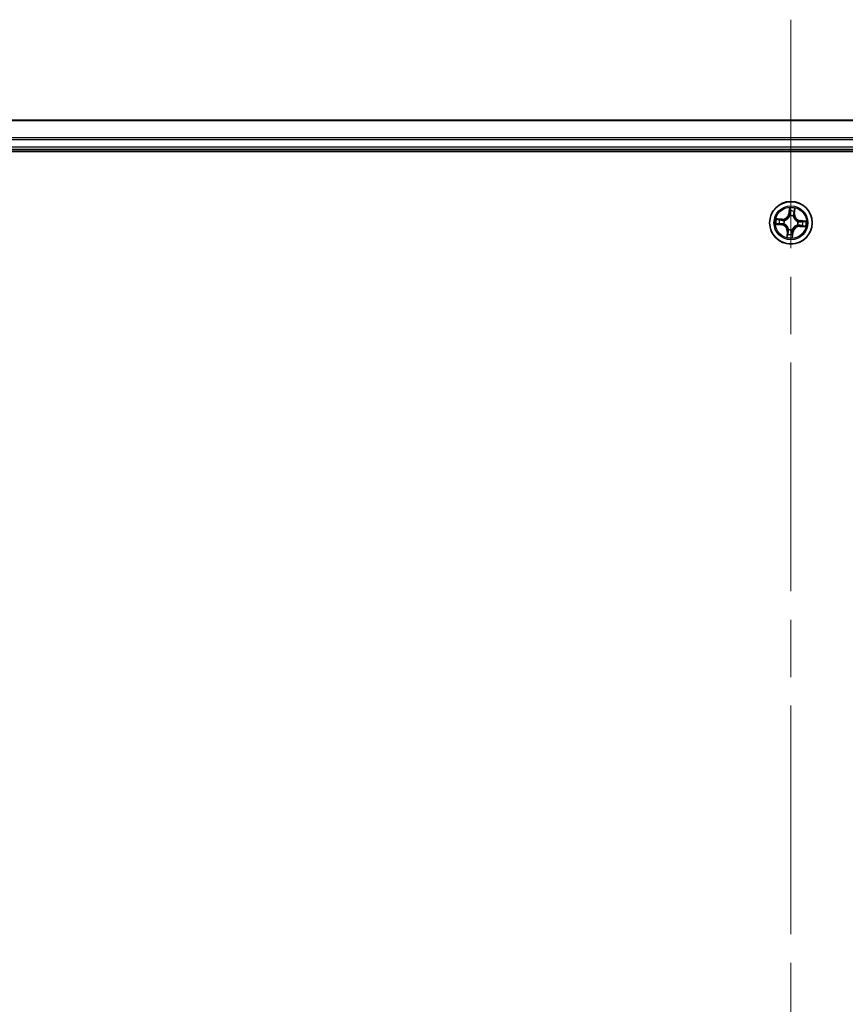
# Model space of a CAD drawing. Units: millimetres. Extents: x -1885 to 7744, y 44 to 1590.
# Drawn here: x 1533 to 1646, y 908 to 1042 of the extents above; entities that cross this region are included whole.
import ezdxf

# ---------------------------------------------------------------- set-up
doc = ezdxf.new("R2010")
doc.units = ezdxf.units.MM
doc.header["$LTSCALE"] = 5.5
doc.linetypes.add('CHAIN', pattern=[0.3543, 0.2362, -0.0295, 0.0591, -0.0295])
for name, color, linetype, lineweight in [('Centerline (ISO)', 131, 'Continuous', 18), ('Visible (ISO)', 7, 'Continuous', 35), ('Visible Narrow (ISO)', 7, 'Continuous', 25)]:
    doc.layers.add(name, color=color, linetype=linetype, lineweight=lineweight)

msp = doc.modelspace()

# ---------------------------------------------------------------- linework, layer by layer
at = {"layer": 'Centerline (ISO)', "linetype": 'CHAIN', "ltscale": 23.990969}
msp.add_line((1638.4566, 1042.4523), (1638.4566, 589.6623), dxfattribs=at)
at = {"layer": 'Visible (ISO)'}
for p, q in [((1828.4566, 1028.7718), (1448.4566, 1028.7718)), ((1443.4566, 1024.4718), (1833.4566, 1024.4718)), ((1448.4566, 1024.7718), (1828.4566, 1024.7718))]:
    msp.add_line(p, q, dxfattribs=at)
msp.add_circle((1638.4566, 1014.7718), 2.9, dxfattribs=at)
at = {"layer": 'Visible Narrow (ISO)'}
for p, q in [((1448.4566, 1028.7023), (1828.4566, 1028.7023)), ((1828.4566, 1026.3618), (1448.4566, 1026.3618)), ((1448.4566, 1026.1313), (1828.4566, 1026.1313)), ((1828.4566, 1025.0718), (1448.4566, 1025.0718)), ((1638.2357, 1016.82), (1638.1573, 1016.0443)), ((1638.2069, 1016.0393), (1638.1573, 1016.0443)), ((1638.2069, 1016.0393), (1638.2561, 1016.5269)), ((1638.2069, 1016.0393), (1638.2791, 1016.032)), ((1638.9451, 1016.4694), (1638.9129, 1015.9804)), ((1638.9626, 1015.9771), (1639.0139, 1016.7551)), ((1637.2513, 1015.2778), (1636.4733, 1015.3291)), ((1636.7589, 1015.2604), (1637.248, 1015.2281)), ((1637.248, 1015.2281), (1637.2432, 1015.1557)), ((1637.248, 1015.2281), (1637.2513, 1015.2778)), ((1637.5434, 1015.0954), (1637.5635, 1015.0883)), ((1638.2925, 1015.705), (1638.2888, 1015.726)), ((1638.7802, 1015.685), (1638.773, 1015.6649)), ((1638.9129, 1015.9804), (1638.8404, 1015.9851)), ((1638.9129, 1015.9804), (1638.9626, 1015.9771)), ((1639.3897, 1014.9359), (1639.4107, 1014.9396)), ((1639.724, 1015.0215), (1639.7167, 1014.9492)), ((1639.724, 1015.0215), (1639.7291, 1015.0711)), ((1639.724, 1015.0215), (1640.2117, 1014.9722)), ((1640.5047, 1014.9927), (1639.7291, 1015.0711)), ((1636.4084, 1014.5509), (1637.1841, 1014.4725)), ((1637.1891, 1014.5221), (1636.7014, 1014.5714)), ((1637.1891, 1014.5221), (1637.1841, 1014.4725)), ((1637.1891, 1014.5221), (1637.1964, 1014.5944)), ((1637.5234, 1014.6077), (1637.5024, 1014.6041)), ((1637.9505, 1013.5665), (1637.8992, 1012.7886)), ((1638.0002, 1013.5632), (1637.9505, 1013.5665)), ((1637.968, 1013.0742), (1638.0002, 1013.5632)), ((1638.0002, 1013.5632), (1638.0727, 1013.5585)), ((1638.133, 1013.8586), (1638.1401, 1013.8787)), ((1638.6206, 1013.8386), (1638.6243, 1013.8176)), ((1638.7063, 1013.5043), (1638.634, 1013.5116)), ((1638.7063, 1013.5043), (1638.657, 1013.0167)), ((1638.6774, 1012.7236), (1638.7558, 1013.4993)), ((1638.7063, 1013.5043), (1638.7558, 1013.4993)), ((1639.3697, 1014.4482), (1639.3496, 1014.4553)), ((1639.6651, 1014.3155), (1639.6618, 1014.2658)), ((1639.6618, 1014.2658), (1640.4398, 1014.2145)), ((1639.6651, 1014.3155), (1639.6699, 1014.3879)), ((1640.1542, 1014.2832), (1639.6651, 1014.3155))]:
    msp.add_line(p, q, dxfattribs=at)
for radius in [2.8677, 2.3092, 2.1415]:
    msp.add_circle((1638.4566, 1014.7718), radius, dxfattribs=at)
for centre, radius, start, end in [((1637.3074, 1016.1302), 0.904, 266.229472, 354.229472), ((1637.3074, 1016.1302), 0.8542, 266.229472, 354.229472), ((1638.4566, 1014.7718), 2.0601, 74.304054, 96.15489), ((1638.4566, 1014.7718), 1.6122, 74.921951, 95.536993), ((1638.4566, 1014.7718), 2.0601, 164.304054, 186.15489), ((1638.4566, 1014.7718), 1.6122, 164.921951, 185.536993), ((1638.4566, 1014.7718), 0.9688, 160.487516, 189.971428), ((1638.4566, 1014.7718), 0.9475, 160.487516, 189.971428), ((1638.4566, 1014.7718), 0.9688, 70.487516, 99.971428), ((1638.4566, 1014.7718), 0.9475, 70.487516, 99.971428), ((1639.8149, 1015.9209), 0.904, 176.229472, 264.229472), ((1639.8149, 1015.9209), 0.8542, 176.229472, 264.229472), ((1638.4566, 1014.7718), 0.9475, 340.487516, 9.971428), ((1638.4566, 1014.7718), 0.9688, 340.487516, 9.971428), ((1638.4566, 1014.7718), 1.6122, 344.921951, 5.536993), ((1638.4566, 1014.7718), 2.0601, 344.304054, 6.15489), ((1637.0982, 1013.6227), 0.8542, 356.229472, 84.229472), ((1637.0982, 1013.6227), 0.904, 356.229472, 84.229472), ((1638.4566, 1014.7718), 0.9688, 250.487516, 279.971428), ((1638.4566, 1014.7718), 0.9475, 250.487516, 279.971428), ((1639.6057, 1013.4134), 0.904, 86.229472, 174.229472), ((1639.6057, 1013.4134), 0.8542, 86.229472, 174.229472), ((1638.4566, 1014.7718), 2.0601, 254.304054, 276.15489), ((1638.4566, 1014.7718), 1.6122, 254.921951, 275.536993)]:
    msp.add_arc(centre, radius, start, end, dxfattribs=at)
for centre, major_axis, ratio, start_param, end_param in [((1638.3053, 1016.3319), (-0.0499, -0.0038), 0.89574018, 4.73044269, 6.08586581), ((1638.3057, 1016.5219), (-0.05, 0.0022), 0.54850665, 4.7835784, 6.17876057), ((1638.3287, 1016.027), (-0.0499, -0.0038), 0.89572054, 4.73483766, 6.08588361), ((1638.7907, 1015.9884), (0.0485, -0.012), 0.89572054, 0.1973017, 1.54834765), ((1638.8643, 1016.2852), (0.0485, -0.012), 0.89574018, 0.19731949, 1.55274262), ((1638.8954, 1016.4727), (0.0496, -0.0061), 0.54850665, 0.10442473, 1.4996069), ((1636.7557, 1015.2107), (0.0061, 0.0496), 0.54850665, 0.10442473, 1.4996069), ((1636.9431, 1015.1795), (0.012, 0.0485), 0.89574018, 0.19731949, 1.55274262), ((1637.2399, 1015.106), (0.012, 0.0485), 0.89572054, 0.1973017, 1.54834765), ((1637.5856, 1015.0804), (-0.0049, 0.0498), 0.87684641, 0.18229136, 1.17990219), ((1637.5856, 1015.0804), (-0.0109, 0.0488), 0.41070123, 0.09573579, 1.31868747), ((1638.2966, 1015.6819), (-0.0483, 0.0131), 0.87684642, 5.10328313, 6.10089396), ((1638.2966, 1015.6819), (-0.0463, 0.0188), 0.41070123, 4.96449783, 6.18744952), ((1638.7652, 1015.6427), (0.0488, 0.0109), 0.41070123, 0.09573579, 1.31868747), ((1638.7652, 1015.6427), (0.0498, 0.0049), 0.87684641, 0.18229136, 1.17990219), ((1639.3666, 1014.9318), (0.0131, 0.0483), 0.87684642, 5.10328313, 6.10089396), ((1639.3666, 1014.9318), (0.0188, 0.0463), 0.41070123, 4.96449783, 6.18744952), ((1639.7117, 1014.8997), (-0.0038, 0.0499), 0.89572054, 4.73483766, 6.08588361), ((1640.0166, 1014.923), (-0.0038, 0.0499), 0.89574018, 4.73044269, 6.08586581), ((1640.2067, 1014.9227), (0.0022, 0.05), 0.54850665, 4.7835784, 6.17876057), ((1636.7064, 1014.6209), (-0.0022, -0.05), 0.54850665, 4.7835784, 6.17876057), ((1636.8965, 1014.6206), (0.0038, -0.0499), 0.89574018, 4.73044269, 6.08586581), ((1637.2014, 1014.6439), (0.0038, -0.0499), 0.89572054, 4.73483766, 6.08588361), ((1637.5465, 1014.6118), (-0.0131, -0.0483), 0.87684642, 5.10328313, 6.10089396), ((1637.5465, 1014.6118), (-0.0188, -0.0463), 0.41070123, 4.96449783, 6.18744952), ((1638.1224, 1013.5552), (-0.0485, 0.012), 0.89572054, 0.1973017, 1.54834765), ((1638.1479, 1013.9009), (-0.0498, -0.0049), 0.87684641, 0.18229136, 1.17990219), ((1638.1479, 1013.9009), (-0.0488, -0.0109), 0.41070123, 0.09573579, 1.31868747), ((1638.5844, 1013.5166), (0.0499, 0.0038), 0.89572054, 4.73483766, 6.08588361), ((1638.6166, 1013.8618), (0.0463, -0.0188), 0.41070123, 4.96449783, 6.18744952), ((1638.6166, 1013.8618), (0.0483, -0.0131), 0.87684642, 5.10328313, 6.10089396), ((1639.3275, 1014.4632), (0.0109, -0.0488), 0.41070123, 0.09573579, 1.31868747), ((1639.3275, 1014.4632), (0.0049, -0.0498), 0.87684641, 0.18229136, 1.17990219), ((1639.6732, 1014.4377), (-0.012, -0.0485), 0.89572054, 0.1973017, 1.54834765), ((1639.97, 1014.3641), (-0.012, -0.0485), 0.89574018, 0.19731949, 1.55274262), ((1640.1575, 1014.3329), (-0.0061, -0.0496), 0.54850665, 0.10442473, 1.4996069), ((1638.0177, 1013.0709), (-0.0496, 0.0061), 0.54850665, 0.10442473, 1.4996069), ((1638.0488, 1013.2584), (-0.0485, 0.012), 0.89574018, 0.19731949, 1.55274262), ((1638.6074, 1013.0217), (0.05, -0.0022), 0.54850665, 4.7835784, 6.17876057), ((1638.6078, 1013.2117), (0.0499, 0.0038), 0.89574018, 4.73044269, 6.08586581)]:
    msp.add_ellipse(centre, major_axis=major_axis, ratio=ratio, start_param=start_param, end_param=end_param, dxfattribs=at)
for points, knots in [([(1638.3033, 1016.5494), (1638.3042, 1016.5645), (1638.3034, 1016.5801), (1638.2983, 1016.6216), (1638.2923, 1016.6478), (1638.2783, 1016.6978), (1638.2706, 1016.7216), (1638.2538, 1016.7703), (1638.2447, 1016.7952), (1638.2357, 1016.82)], [0, 0, 0, 0, 0.0059340385, 0.0059340385, 0.0154285, 0.0154285, 0.0237449879, 0.0237449879, 0.0323943032, 0.0323943032, 0.0323943032, 0.0323943032]), ([(1638.2357, 1016.82), (1638.239, 1016.7933), (1638.2424, 1016.7664), (1638.2484, 1016.7138), (1638.2511, 1016.6881), (1638.2556, 1016.634), (1638.2573, 1016.6056), (1638.2577, 1016.5605), (1638.2573, 1016.5434), (1638.2561, 1016.5269)], [-0.0323943032, -0.0323943032, -0.0323943032, -0.0323943032, -0.0237449879, -0.0237449879, -0.0154285, -0.0154285, -0.0059340385, -0.0059340385, 0, 0, 0, 0]), ([(1638.2791, 1016.032), (1638.285, 1015.9629), (1638.2838, 1015.893), (1638.2695, 1015.7827), (1638.2619, 1015.7429), (1638.2512, 1015.7024)], [0, 0, 0, 0, 0.0491206273, 0.0491206273, 0.0764653604, 0.0764653604, 0.0764653604, 0.0764653604]), ([(1638.2561, 1016.5269), (1638.2544, 1016.4866), (1638.2535, 1016.4497), (1638.2533, 1016.3856), (1638.2541, 1016.3583), (1638.2558, 1016.3369)], [0, 0, 0, 0, 0.014491423, 0.014491423, 0.0289828459, 0.0289828459, 0.0289828459, 0.0289828459]), ([(1638.2558, 1016.3369), (1638.2597, 1016.2861), (1638.2636, 1016.2353), (1638.2713, 1016.1336), (1638.2752, 1016.0828), (1638.2791, 1016.032)], [0, 0, 0, 0, 0.0343899271, 0.0343899271, 0.0687798542, 0.0687798542, 0.0687798542, 0.0687798542]), ([(1638.2888, 1015.726), (1638.3012, 1015.7684), (1638.3101, 1015.8101), (1638.3274, 1015.9257), (1638.3296, 1015.9989), (1638.3241, 1016.0715)], [-0.0764653604, -0.0764653604, -0.0764653604, -0.0764653604, -0.0491206273, -0.0491206273, 0, 0, 0, 0]), ([(1638.301, 1016.3765), (1638.2996, 1016.3959), (1638.2991, 1016.4207), (1638.2999, 1016.4791), (1638.3012, 1016.5127), (1638.3033, 1016.5494)], [-0.0289828459, -0.0289828459, -0.0289828459, -0.0289828459, -0.014491423, -0.014491423, 0, 0, 0, 0]), ([(1638.3241, 1016.0715), (1638.3203, 1016.1224), (1638.3164, 1016.1732), (1638.3087, 1016.2748), (1638.3049, 1016.3256), (1638.301, 1016.3765)], [-0.0687798542, -0.0687798542, -0.0687798542, -0.0687798542, -0.0343899271, -0.0343899271, 0, 0, 0, 0]), ([(1638.8026, 1016.0316), (1638.7851, 1015.9609), (1638.7752, 1015.8884), (1638.7731, 1015.7715), (1638.775, 1015.7289), (1638.7802, 1015.685)], [-0.0982412545, -0.0982412545, -0.0982412545, -0.0982412545, -0.0491206273, -0.0491206273, -0.0217758941, -0.0217758941, -0.0217758941, -0.0217758941]), ([(1638.8759, 1016.3285), (1638.8637, 1016.279), (1638.8515, 1016.2295), (1638.827, 1016.1306), (1638.8148, 1016.0811), (1638.8026, 1016.0316)], [-0.0687798542, -0.0687798542, -0.0687798542, -0.0687798542, -0.0343899271, -0.0343899271, 0, 0, 0, 0]), ([(1638.8404, 1015.9851), (1638.8527, 1016.0346), (1638.8649, 1016.0841), (1638.8895, 1016.183), (1638.9017, 1016.2325), (1638.914, 1016.282)], [0, 0, 0, 0, 0.0343899271, 0.0343899271, 0.0687798542, 0.0687798542, 0.0687798542, 0.0687798542]), ([(1638.9023, 1016.4994), (1638.8984, 1016.4631), (1638.8941, 1016.4299), (1638.8853, 1016.3721), (1638.8806, 1016.3476), (1638.8759, 1016.3285)], [-0.0289828459, -0.0289828459, -0.0289828459, -0.0289828459, -0.0145850634, -0.0145850634, 0, 0, 0, 0]), ([(1639.0139, 1016.7551), (1638.998, 1016.7271), (1638.982, 1016.6989), (1638.948, 1016.635), (1638.9307, 1016.5996), (1638.9104, 1016.5425), (1638.9046, 1016.5206), (1638.9023, 1016.4994)], [-0.0003383294, -0.0003383294, -0.0003383294, -0.0003383294, 0.0102009359, 0.0102009359, 0.0236501899, 0.0236501899, 0.0320559737, 0.0320559737, 0.0320559737, 0.0320559737]), ([(1638.914, 1016.282), (1638.9192, 1016.3029), (1638.9245, 1016.3299), (1638.935, 1016.3933), (1638.9402, 1016.4296), (1638.9451, 1016.4694)], [0, 0, 0, 0, 0.0145850634, 0.0145850634, 0.0289828459, 0.0289828459, 0.0289828459, 0.0289828459]), ([(1638.9451, 1016.4694), (1638.9473, 1016.4927), (1638.9513, 1016.5169), (1638.9643, 1016.5805), (1638.9747, 1016.6201), (1638.995, 1016.6919), (1639.0045, 1016.7237), (1639.0139, 1016.7551)], [-0.0320559737, -0.0320559737, -0.0320559737, -0.0320559737, -0.0236501899, -0.0236501899, -0.0102009359, -0.0102009359, 0.0003383294, 0.0003383294, 0.0003383294, 0.0003383294]), ([(1636.7589, 1015.2604), (1636.7356, 1015.2626), (1636.7115, 1015.2666), (1636.6479, 1015.2795), (1636.6082, 1015.2899), (1636.5364, 1015.3102), (1636.5047, 1015.3197), (1636.4733, 1015.3291)], [-0.0320559737, -0.0320559737, -0.0320559737, -0.0320559737, -0.0236501899, -0.0236501899, -0.0102009359, -0.0102009359, 0.0003383294, 0.0003383294, 0.0003383294, 0.0003383294]), ([(1636.4733, 1015.3291), (1636.5012, 1015.3133), (1636.5294, 1015.2972), (1636.5934, 1015.2632), (1636.6288, 1015.2459), (1636.6859, 1015.2257), (1636.7077, 1015.2199), (1636.7289, 1015.2176)], [-0.0003383294, -0.0003383294, -0.0003383294, -0.0003383294, 0.0102009359, 0.0102009359, 0.0236501899, 0.0236501899, 0.0320559737, 0.0320559737, 0.0320559737, 0.0320559737]), ([(1636.7289, 1015.2176), (1636.7653, 1015.2136), (1636.7984, 1015.2094), (1636.8562, 1015.2005), (1636.8808, 1015.1959), (1636.8999, 1015.1912)], [-0.0289828459, -0.0289828459, -0.0289828459, -0.0289828459, -0.0145850634, -0.0145850634, 0, 0, 0, 0]), ([(1636.9464, 1015.2292), (1636.9254, 1015.2344), (1636.8985, 1015.2398), (1636.8351, 1015.2503), (1636.7988, 1015.2554), (1636.7589, 1015.2604)], [0, 0, 0, 0, 0.0145850634, 0.0145850634, 0.0289828459, 0.0289828459, 0.0289828459, 0.0289828459]), ([(1636.8999, 1015.1912), (1636.9494, 1015.179), (1636.9988, 1015.1667), (1637.0978, 1015.1423), (1637.1473, 1015.13), (1637.1968, 1015.1178)], [-0.0687798542, -0.0687798542, -0.0687798542, -0.0687798542, -0.0343899271, -0.0343899271, 0, 0, 0, 0]), ([(1637.2432, 1015.1557), (1637.1937, 1015.1679), (1637.1443, 1015.1802), (1637.0453, 1015.2047), (1636.9959, 1015.217), (1636.9464, 1015.2292)], [0, 0, 0, 0, 0.0343899271, 0.0343899271, 0.0687798542, 0.0687798542, 0.0687798542, 0.0687798542]), ([(1637.1968, 1015.1178), (1637.2674, 1015.1004), (1637.34, 1015.0905), (1637.4569, 1015.0883), (1637.4995, 1015.0902), (1637.5434, 1015.0954)], [-0.0982412545, -0.0982412545, -0.0982412545, -0.0982412545, -0.0491206273, -0.0491206273, -0.0217758941, -0.0217758941, -0.0217758941, -0.0217758941]), ([(1637.5729, 1015.1286), (1637.5312, 1015.1248), (1637.4907, 1015.1239), (1637.3795, 1015.128), (1637.3104, 1015.1384), (1637.2432, 1015.1557)], [0.0217758941, 0.0217758941, 0.0217758941, 0.0217758941, 0.0491206273, 0.0491206273, 0.0982412545, 0.0982412545, 0.0982412545, 0.0982412545]), ([(1637.5635, 1015.0883), (1637.5798, 1015.0921), (1637.596, 1015.0963), (1637.6947, 1015.1248), (1637.777, 1015.1597), (1637.9066, 1015.2371), (1637.9553, 1015.2718), (1638.0009, 1015.3104), (1638.0466, 1015.349), (1638.0889, 1015.3913), (1638.1866, 1015.5062), (1638.2348, 1015.5816), (1638.2791, 1015.6742), (1638.286, 1015.6896), (1638.2925, 1015.705)], [-0.174866013, -0.174866013, -0.174866013, -0.174866013, -0.16940495, -0.16940495, -0.141674077, -0.141674077, -0.124342281, -0.124342281, -0.124342281, -0.107010485, -0.107010485, -0.079279611, -0.079279611, -0.073818549, -0.073818549, -0.073818549, -0.073818549]), ([(1638.2512, 1015.7024), (1638.2453, 1015.6877), (1638.2389, 1015.6731), (1638.1983, 1015.585), (1638.1543, 1015.5134), (1638.0648, 1015.4055), (1638.026, 1015.3661), (1637.9839, 1015.3305), (1637.9418, 1015.2949), (1637.8965, 1015.2632), (1637.7753, 1015.1928), (1637.6974, 1015.1613), (1637.6038, 1015.1358), (1637.5883, 1015.132), (1637.5729, 1015.1286)], [0.073818549, 0.073818549, 0.073818549, 0.073818549, 0.079279611, 0.079279611, 0.107010485, 0.107010485, 0.124342281, 0.124342281, 0.124342281, 0.141674077, 0.141674077, 0.16940495, 0.16940495, 0.174866013, 0.174866013, 0.174866013, 0.174866013]), ([(1638.773, 1015.6649), (1638.7769, 1015.6486), (1638.7811, 1015.6323), (1638.8095, 1015.5336), (1638.8445, 1015.4513), (1638.9218, 1015.3218), (1638.9566, 1015.2731), (1638.9952, 1015.2274), (1639.0338, 1015.1818), (1639.0761, 1015.1395), (1639.191, 1015.0417), (1639.2664, 1014.9936), (1639.359, 1014.9492), (1639.3743, 1014.9423), (1639.3897, 1014.9359)], [-0.174866013, -0.174866013, -0.174866013, -0.174866013, -0.16940495, -0.16940495, -0.141674077, -0.141674077, -0.124342281, -0.124342281, -0.124342281, -0.107010485, -0.107010485, -0.079279611, -0.079279611, -0.073818549, -0.073818549, -0.073818549, -0.073818549]), ([(1638.8133, 1015.6555), (1638.8095, 1015.6972), (1638.8086, 1015.7377), (1638.8128, 1015.8489), (1638.8231, 1015.918), (1638.8404, 1015.9851)], [0.0217758941, 0.0217758941, 0.0217758941, 0.0217758941, 0.0491206273, 0.0491206273, 0.0982412545, 0.0982412545, 0.0982412545, 0.0982412545]), ([(1639.3872, 1014.9772), (1639.3725, 1014.9831), (1639.3579, 1014.9894), (1639.2697, 1015.0301), (1639.1982, 1015.0741), (1639.0903, 1015.1636), (1639.0509, 1015.2023), (1639.0153, 1015.2444), (1638.9796, 1015.2865), (1638.9479, 1015.3318), (1638.8776, 1015.4531), (1638.8461, 1015.5309), (1638.8206, 1015.6246), (1638.8168, 1015.6401), (1638.8133, 1015.6555)], [0.073818549, 0.073818549, 0.073818549, 0.073818549, 0.079279611, 0.079279611, 0.107010485, 0.107010485, 0.124342281, 0.124342281, 0.124342281, 0.141674077, 0.141674077, 0.16940495, 0.16940495, 0.174866013, 0.174866013, 0.174866013, 0.174866013]), ([(1639.7167, 1014.9492), (1639.6476, 1014.9433), (1639.5778, 1014.9446), (1639.4675, 1014.9589), (1639.4277, 1014.9665), (1639.3872, 1014.9772)], [0, 0, 0, 0, 0.0491206273, 0.0491206273, 0.0764653604, 0.0764653604, 0.0764653604, 0.0764653604]), ([(1639.4107, 1014.9396), (1639.4532, 1014.9272), (1639.4949, 1014.9183), (1639.6105, 1014.901), (1639.6837, 1014.8987), (1639.7563, 1014.9042)], [-0.0764653604, -0.0764653604, -0.0764653604, -0.0764653604, -0.0491206273, -0.0491206273, 0, 0, 0, 0]), ([(1640.0216, 1014.9726), (1639.9708, 1014.9687), (1639.92, 1014.9648), (1639.8184, 1014.957), (1639.7676, 1014.9531), (1639.7167, 1014.9492)], [0, 0, 0, 0, 0.0343899271, 0.0343899271, 0.0687798542, 0.0687798542, 0.0687798542, 0.0687798542]), ([(1639.7563, 1014.9042), (1639.8071, 1014.9081), (1639.8579, 1014.9119), (1639.9596, 1014.9196), (1640.0104, 1014.9235), (1640.0612, 1014.9274)], [-0.0687798542, -0.0687798542, -0.0687798542, -0.0687798542, -0.0343899271, -0.0343899271, 0, 0, 0, 0]), ([(1640.2117, 1014.9722), (1640.1713, 1014.974), (1640.1345, 1014.9749), (1640.0703, 1014.975), (1640.0431, 1014.9742), (1640.0216, 1014.9726)], [0, 0, 0, 0, 0.014491423, 0.014491423, 0.0289828459, 0.0289828459, 0.0289828459, 0.0289828459]), ([(1640.0612, 1014.9274), (1640.0807, 1014.9288), (1640.1055, 1014.9293), (1640.1639, 1014.9285), (1640.1974, 1014.9272), (1640.2342, 1014.925)], [-0.0289828459, -0.0289828459, -0.0289828459, -0.0289828459, -0.014491423, -0.014491423, 0, 0, 0, 0]), ([(1640.5047, 1014.9927), (1640.4781, 1014.9893), (1640.4512, 1014.986), (1640.3986, 1014.98), (1640.3729, 1014.9773), (1640.3188, 1014.9728), (1640.2904, 1014.9711), (1640.2452, 1014.9707), (1640.2282, 1014.971), (1640.2117, 1014.9722)], [-0.0323943032, -0.0323943032, -0.0323943032, -0.0323943032, -0.0237449879, -0.0237449879, -0.0154285, -0.0154285, -0.0059340385, -0.0059340385, 0, 0, 0, 0]), ([(1640.2342, 1014.925), (1640.2492, 1014.9242), (1640.2648, 1014.925), (1640.3063, 1014.93), (1640.3325, 1014.936), (1640.3826, 1014.95), (1640.4063, 1014.9578), (1640.4551, 1014.9745), (1640.48, 1014.9837), (1640.5047, 1014.9927)], [0, 0, 0, 0, 0.0059340385, 0.0059340385, 0.0154285, 0.0154285, 0.0237449879, 0.0237449879, 0.0323943032, 0.0323943032, 0.0323943032, 0.0323943032]), ([(1636.679, 1014.6186), (1636.6639, 1014.6194), (1636.6483, 1014.6186), (1636.6068, 1014.6136), (1636.5806, 1014.6076), (1636.5306, 1014.5936), (1636.5068, 1014.5859), (1636.4581, 1014.5691), (1636.4331, 1014.56), (1636.4084, 1014.5509)], [0, 0, 0, 0, 0.0059340385, 0.0059340385, 0.0154285, 0.0154285, 0.0237449879, 0.0237449879, 0.0323943032, 0.0323943032, 0.0323943032, 0.0323943032]), ([(1636.4084, 1014.5509), (1636.4351, 1014.5543), (1636.462, 1014.5576), (1636.5145, 1014.5636), (1636.5402, 1014.5663), (1636.5943, 1014.5708), (1636.6227, 1014.5725), (1636.6679, 1014.573), (1636.685, 1014.5726), (1636.7014, 1014.5714)], [-0.0323943032, -0.0323943032, -0.0323943032, -0.0323943032, -0.0237449879, -0.0237449879, -0.0154285, -0.0154285, -0.0059340385, -0.0059340385, 0, 0, 0, 0]), ([(1636.8519, 1014.6162), (1636.8324, 1014.6148), (1636.8076, 1014.6143), (1636.7493, 1014.6151), (1636.7157, 1014.6164), (1636.679, 1014.6186)], [-0.0289828459, -0.0289828459, -0.0289828459, -0.0289828459, -0.014491423, -0.014491423, 0, 0, 0, 0]), ([(1636.7014, 1014.5714), (1636.7418, 1014.5696), (1636.7787, 1014.5687), (1636.8428, 1014.5686), (1636.8701, 1014.5694), (1636.8915, 1014.571)], [0, 0, 0, 0, 0.014491423, 0.014491423, 0.0289828459, 0.0289828459, 0.0289828459, 0.0289828459]), ([(1637.1568, 1014.6394), (1637.106, 1014.6355), (1637.0552, 1014.6317), (1636.9535, 1014.624), (1636.9027, 1014.6201), (1636.8519, 1014.6162)], [-0.0687798542, -0.0687798542, -0.0687798542, -0.0687798542, -0.0343899271, -0.0343899271, 0, 0, 0, 0]), ([(1636.8915, 1014.571), (1636.9423, 1014.5749), (1636.9931, 1014.5788), (1637.0947, 1014.5866), (1637.1456, 1014.5905), (1637.1964, 1014.5944)], [0, 0, 0, 0, 0.0343899271, 0.0343899271, 0.0687798542, 0.0687798542, 0.0687798542, 0.0687798542]), ([(1637.5024, 1014.6041), (1637.46, 1014.6164), (1637.4183, 1014.6254), (1637.3026, 1014.6426), (1637.2294, 1014.6449), (1637.1568, 1014.6394)], [-0.0764653604, -0.0764653604, -0.0764653604, -0.0764653604, -0.0491206273, -0.0491206273, 0, 0, 0, 0]), ([(1637.1964, 1014.5944), (1637.2655, 1014.6003), (1637.3353, 1014.5991), (1637.4457, 1014.5847), (1637.4855, 1014.5771), (1637.5259, 1014.5664)], [0, 0, 0, 0, 0.0491206273, 0.0491206273, 0.0764653604, 0.0764653604, 0.0764653604, 0.0764653604]), ([(1638.1401, 1013.8787), (1638.1363, 1013.895), (1638.132, 1013.9113), (1638.1036, 1014.01), (1638.0686, 1014.0923), (1637.9913, 1014.2218), (1637.9566, 1014.2706), (1637.918, 1014.3162), (1637.8794, 1014.3618), (1637.8371, 1014.4041), (1637.7221, 1014.5019), (1637.6468, 1014.55), (1637.5541, 1014.5944), (1637.5388, 1014.6013), (1637.5234, 1014.6077)], [-0.174866013, -0.174866013, -0.174866013, -0.174866013, -0.16940495, -0.16940495, -0.141674077, -0.141674077, -0.124342281, -0.124342281, -0.124342281, -0.107010485, -0.107010485, -0.079279611, -0.079279611, -0.073818549, -0.073818549, -0.073818549, -0.073818549]), ([(1637.5259, 1014.5664), (1637.5406, 1014.5605), (1637.5552, 1014.5542), (1637.6434, 1014.5135), (1637.7149, 1014.4695), (1637.8228, 1014.3801), (1637.8622, 1014.3413), (1637.8979, 1014.2992), (1637.9335, 1014.2571), (1637.9652, 1014.2118), (1638.0355, 1014.0905), (1638.067, 1014.0127), (1638.0926, 1013.919), (1638.0964, 1013.9036), (1638.0998, 1013.8881)], [0.073818549, 0.073818549, 0.073818549, 0.073818549, 0.079279611, 0.079279611, 0.107010485, 0.107010485, 0.124342281, 0.124342281, 0.124342281, 0.141674077, 0.141674077, 0.16940495, 0.16940495, 0.174866013, 0.174866013, 0.174866013, 0.174866013]), ([(1638.0727, 1013.5585), (1638.0604, 1013.509), (1638.0482, 1013.4595), (1638.0237, 1013.3606), (1638.0114, 1013.3111), (1637.9991, 1013.2617)], [0, 0, 0, 0, 0.0343899271, 0.0343899271, 0.0687798542, 0.0687798542, 0.0687798542, 0.0687798542]), ([(1638.0372, 1013.2151), (1638.0494, 1013.2646), (1638.0616, 1013.3141), (1638.0861, 1013.413), (1638.0983, 1013.4625), (1638.1105, 1013.512)], [-0.0687798542, -0.0687798542, -0.0687798542, -0.0687798542, -0.0343899271, -0.0343899271, 0, 0, 0, 0]), ([(1638.0998, 1013.8881), (1638.1036, 1013.8464), (1638.1045, 1013.8059), (1638.1004, 1013.6947), (1638.09, 1013.6257), (1638.0727, 1013.5585)], [0.0217758941, 0.0217758941, 0.0217758941, 0.0217758941, 0.0491206273, 0.0491206273, 0.0982412545, 0.0982412545, 0.0982412545, 0.0982412545]), ([(1638.1105, 1013.512), (1638.128, 1013.5827), (1638.1379, 1013.6552), (1638.14, 1013.7721), (1638.1381, 1013.8147), (1638.133, 1013.8586)], [-0.0982412545, -0.0982412545, -0.0982412545, -0.0982412545, -0.0491206273, -0.0491206273, -0.0217758941, -0.0217758941, -0.0217758941, -0.0217758941]), ([(1638.6243, 1013.8176), (1638.6119, 1013.7752), (1638.603, 1013.7335), (1638.5857, 1013.6179), (1638.5835, 1013.5447), (1638.589, 1013.4721)], [-0.0764653604, -0.0764653604, -0.0764653604, -0.0764653604, -0.0491206273, -0.0491206273, 0, 0, 0, 0]), ([(1638.589, 1013.4721), (1638.5928, 1013.4212), (1638.5967, 1013.3704), (1638.6044, 1013.2688), (1638.6083, 1013.218), (1638.6121, 1013.1672)], [-0.0687798542, -0.0687798542, -0.0687798542, -0.0687798542, -0.0343899271, -0.0343899271, 0, 0, 0, 0]), ([(1639.3496, 1014.4553), (1639.3334, 1014.4515), (1639.3171, 1014.4473), (1639.2184, 1014.4188), (1639.1361, 1014.3839), (1639.0065, 1014.3065), (1638.9578, 1014.2718), (1638.9122, 1014.2332), (1638.8666, 1014.1946), (1638.8242, 1014.1523), (1638.7265, 1014.0374), (1638.6784, 1013.962), (1638.634, 1013.8694), (1638.6271, 1013.854), (1638.6206, 1013.8386)], [-0.174866013, -0.174866013, -0.174866013, -0.174866013, -0.16940495, -0.16940495, -0.141674077, -0.141674077, -0.124342281, -0.124342281, -0.124342281, -0.107010485, -0.107010485, -0.079279611, -0.079279611, -0.073818549, -0.073818549, -0.073818549, -0.073818549]), ([(1638.634, 1013.5116), (1638.6281, 1013.5807), (1638.6293, 1013.6506), (1638.6436, 1013.7609), (1638.6513, 1013.8007), (1638.6619, 1013.8412)], [0, 0, 0, 0, 0.0491206273, 0.0491206273, 0.0764653604, 0.0764653604, 0.0764653604, 0.0764653604]), ([(1638.6574, 1013.2067), (1638.6535, 1013.2575), (1638.6496, 1013.3084), (1638.6418, 1013.41), (1638.6379, 1013.4608), (1638.634, 1013.5116)], [0, 0, 0, 0, 0.0343899271, 0.0343899271, 0.0687798542, 0.0687798542, 0.0687798542, 0.0687798542]), ([(1638.6619, 1013.8412), (1638.6679, 1013.8559), (1638.6742, 1013.8705), (1638.7149, 1013.9586), (1638.7588, 1014.0302), (1638.8483, 1014.1381), (1638.8871, 1014.1775), (1638.9292, 1014.2131), (1638.9713, 1014.2487), (1639.0166, 1014.2804), (1639.1378, 1014.3508), (1639.2157, 1014.3823), (1639.3094, 1014.4078), (1639.3248, 1014.4116), (1639.3403, 1014.415)], [0.073818549, 0.073818549, 0.073818549, 0.073818549, 0.079279611, 0.079279611, 0.107010485, 0.107010485, 0.124342281, 0.124342281, 0.124342281, 0.141674077, 0.141674077, 0.16940495, 0.16940495, 0.174866013, 0.174866013, 0.174866013, 0.174866013]), ([(1639.3403, 1014.415), (1639.3819, 1014.4188), (1639.4225, 1014.4197), (1639.5337, 1014.4156), (1639.6027, 1014.4052), (1639.6699, 1014.3879)], [0.0217758941, 0.0217758941, 0.0217758941, 0.0217758941, 0.0491206273, 0.0491206273, 0.0982412545, 0.0982412545, 0.0982412545, 0.0982412545]), ([(1639.7164, 1014.4258), (1639.6457, 1014.4432), (1639.5731, 1014.4532), (1639.4562, 1014.4553), (1639.4136, 1014.4534), (1639.3697, 1014.4482)], [-0.0982412545, -0.0982412545, -0.0982412545, -0.0982412545, -0.0491206273, -0.0491206273, -0.0217758941, -0.0217758941, -0.0217758941, -0.0217758941]), ([(1639.6699, 1014.3879), (1639.7194, 1014.3757), (1639.7688, 1014.3634), (1639.8678, 1014.3389), (1639.9172, 1014.3266), (1639.9667, 1014.3144)], [0, 0, 0, 0, 0.0343899271, 0.0343899271, 0.0687798542, 0.0687798542, 0.0687798542, 0.0687798542]), ([(1640.0132, 1014.3524), (1639.9638, 1014.3647), (1639.9143, 1014.3769), (1639.8153, 1014.4013), (1639.7658, 1014.4136), (1639.7164, 1014.4258)], [-0.0687798542, -0.0687798542, -0.0687798542, -0.0687798542, -0.0343899271, -0.0343899271, 0, 0, 0, 0]), ([(1639.9667, 1014.3144), (1639.9877, 1014.3092), (1640.0146, 1014.3038), (1640.0781, 1014.2933), (1640.1144, 1014.2882), (1640.1542, 1014.2832)], [0, 0, 0, 0, 0.0145850634, 0.0145850634, 0.0289828459, 0.0289828459, 0.0289828459, 0.0289828459]), ([(1640.1842, 1014.326), (1640.1478, 1014.33), (1640.1147, 1014.3342), (1640.0569, 1014.3431), (1640.0323, 1014.3477), (1640.0132, 1014.3524)], [-0.0289828459, -0.0289828459, -0.0289828459, -0.0289828459, -0.0145850634, -0.0145850634, 0, 0, 0, 0]), ([(1640.1542, 1014.2832), (1640.1775, 1014.281), (1640.2016, 1014.277), (1640.2652, 1014.2641), (1640.3049, 1014.2537), (1640.3767, 1014.2334), (1640.4084, 1014.2239), (1640.4398, 1014.2145)], [-0.0320559737, -0.0320559737, -0.0320559737, -0.0320559737, -0.0236501899, -0.0236501899, -0.0102009359, -0.0102009359, 0.0003383294, 0.0003383294, 0.0003383294, 0.0003383294]), ([(1640.4398, 1014.2145), (1640.4119, 1014.2303), (1640.3837, 1014.2464), (1640.3198, 1014.2804), (1640.2843, 1014.2977), (1640.2272, 1014.3179), (1640.2054, 1014.3237), (1640.1842, 1014.326)], [-0.0003383294, -0.0003383294, -0.0003383294, -0.0003383294, 0.0102009359, 0.0102009359, 0.0236501899, 0.0236501899, 0.0320559737, 0.0320559737, 0.0320559737, 0.0320559737]), ([(1637.968, 1013.0742), (1637.9658, 1013.0509), (1637.9618, 1013.0267), (1637.9489, 1012.9632), (1637.9384, 1012.9235), (1637.9181, 1012.8517), (1637.9086, 1012.82), (1637.8992, 1012.7886)], [-0.0320559737, -0.0320559737, -0.0320559737, -0.0320559737, -0.0236501899, -0.0236501899, -0.0102009359, -0.0102009359, 0.0003383294, 0.0003383294, 0.0003383294, 0.0003383294]), ([(1637.8992, 1012.7886), (1637.9151, 1012.8165), (1637.9311, 1012.8447), (1637.9651, 1012.9086), (1637.9825, 1012.944), (1638.0027, 1013.0012), (1638.0085, 1013.023), (1638.0108, 1013.0442)], [-0.0003383294, -0.0003383294, -0.0003383294, -0.0003383294, 0.0102009359, 0.0102009359, 0.0236501899, 0.0236501899, 0.0320559737, 0.0320559737, 0.0320559737, 0.0320559737]), ([(1637.9991, 1013.2617), (1637.9939, 1013.2407), (1637.9886, 1013.2137), (1637.9781, 1013.1503), (1637.9729, 1013.114), (1637.968, 1013.0742)], [0, 0, 0, 0, 0.0145850634, 0.0145850634, 0.0289828459, 0.0289828459, 0.0289828459, 0.0289828459]), ([(1638.0108, 1013.0442), (1638.0147, 1013.0805), (1638.019, 1013.1137), (1638.0279, 1013.1715), (1638.0325, 1013.196), (1638.0372, 1013.2151)], [-0.0289828459, -0.0289828459, -0.0289828459, -0.0289828459, -0.0145850634, -0.0145850634, 0, 0, 0, 0]), ([(1638.6098, 1012.9942), (1638.6089, 1012.9792), (1638.6097, 1012.9635), (1638.6148, 1012.922), (1638.6208, 1012.8958), (1638.6348, 1012.8458), (1638.6425, 1012.822), (1638.6593, 1012.7733), (1638.6684, 1012.7484), (1638.6774, 1012.7236)], [0, 0, 0, 0, 0.0059340385, 0.0059340385, 0.0154285, 0.0154285, 0.0237449879, 0.0237449879, 0.0323943032, 0.0323943032, 0.0323943032, 0.0323943032]), ([(1638.6121, 1013.1672), (1638.6136, 1013.1477), (1638.6141, 1013.1229), (1638.6133, 1013.0645), (1638.6119, 1013.0309), (1638.6098, 1012.9942)], [-0.0289828459, -0.0289828459, -0.0289828459, -0.0289828459, -0.014491423, -0.014491423, 0, 0, 0, 0]), ([(1638.6774, 1012.7236), (1638.6741, 1012.7503), (1638.6707, 1012.7772), (1638.6647, 1012.8298), (1638.662, 1012.8555), (1638.6575, 1012.9096), (1638.6559, 1012.938), (1638.6554, 1012.9832), (1638.6558, 1013.0002), (1638.657, 1013.0167)], [-0.0323943032, -0.0323943032, -0.0323943032, -0.0323943032, -0.0237449879, -0.0237449879, -0.0154285, -0.0154285, -0.0059340385, -0.0059340385, 0, 0, 0, 0]), ([(1638.657, 1013.0167), (1638.6587, 1013.057), (1638.6597, 1013.0939), (1638.6598, 1013.1581), (1638.659, 1013.1853), (1638.6574, 1013.2067)], [0, 0, 0, 0, 0.014491423, 0.014491423, 0.0289828459, 0.0289828459, 0.0289828459, 0.0289828459])]:
    msp.add_open_spline(points, degree=3, knots=knots, dxfattribs=at)

doc.saveas('drawing.dxf')
